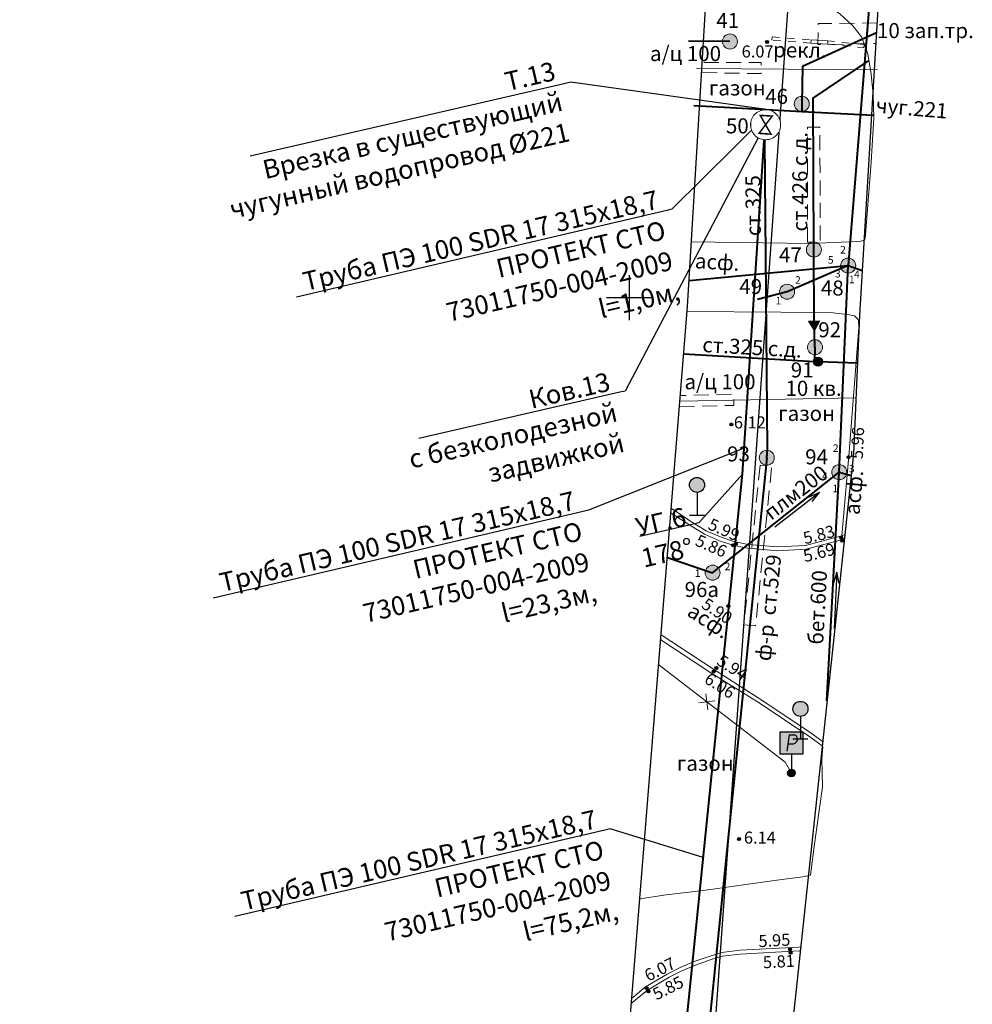
# Model space of a CAD drawing. Units: metres. Extents: x 116810 to 173446, y 93804 to 110691.
# Drawn here: x 121827 to 121890, y 94209 to 94274 of the extents above; entities that cross this region are included whole.
import ezdxf
from ezdxf import colors
from ezdxf.entities.mleader import LeaderData, LeaderLine
from ezdxf.math import Vec2, Vec3

# ---------------------------------------------------------------- set-up
doc = ezdxf.new("R2010")
doc.units = ezdxf.units.M
doc.set_wipeout_variables(frame=1)
doc.linetypes.add('M5_001', pattern=[1.5, 1, -0.5])
doc.linetypes.add('M5_002', pattern=[1, 0.5, -0.5])
for name, color, linetype in [('02_Сетка', 7, 'Continuous'), ('06_Инженерно-технические сооружения', 7, 'Continuous'), ('08_Поребрики', 7, 'Continuous'), ('10_Границы покрытий и угодий', 7, 'Continuous'), ('18_Зарамочное оформление', 7, 'Continuous'), ('30_Канализация', 7, 'Continuous'), ('31_Водопровод', 7, 'Continuous'), ('33_Газопровод', 7, 'Continuous'), ('35_Телефон', 7, 'Continuous'), ('37_Кабель низкого напряжения', 7, 'Continuous'), ('38_Кабели высокого напряжения', 7, 'Continuous'), ('44_Крышки колодцев', 7, 'Continuous'), ('45_Номера колодцев', 7, 'Continuous'), ('61_Отметки высоты поверхности', 7, 'Continuous'), ('print_temp', 7, 'Continuous'), ('ГЕОЛОГИЯ', 7, 'Continuous')]:
    doc.layers.add(name, color=color, linetype=linetype)
for name, color, linetype, lineweight in [('43_Футляры и каналы', 7, 'M5_001', 20), ('_ПР_Водопровод', 5, 'Continuous', 40), ('_ПР_Водопровод_1', 5, 'Continuous', 20)]:
    doc.layers.add(name, color=color, linetype=linetype, lineweight=lineweight)
doc.styles.add('LIKE11', font='bm431.shx')
doc.styles.add('LIKE17', font='d431.shx')
doc.styles.add('LIKE32', font='peteri.shx')
doc.styles.add('Line_GUGK', font='txt')
doc.styles.add('SEC', font='isocpeui.ttf', dxfattribs={"width": 0.9})
doc.styles.get("Standard").update_dxf_attribs({"font": 'simplex.shx', "width": 0.65})
doc.linetypes.add('g5_122_v', pattern='A,1,-1,1.5,-0.4,["В",Line_GUGK,S=1,R=0,X=0,Y=-0.5],-1.5,1.5,-1,4,-1,4,-1,3', length=20.9)
doc.linetypes.add('M5_004_A', pattern='A,2,-0.5,0,[8,GRII.shx,S=0.01,R=0,X=0,Y=0],-0.5', length=3)
doc.linetypes.add('M5_196', pattern='A,3.75,[8,GRII.shx,S=0.04,R=0,X=0,Y=0],3.75', length=7.5)
doc.linetypes.add('M5_201', pattern='A,6.25,["-",Standard,S=1.12,R=90,X=0,Y=-0.37],6.25', length=12.5)
doc.linetypes.add('M5_203', pattern='A,2.5,["-",Standard,S=1.12,R=90,X=0,Y=-0.37],2.5', length=5)
doc.linetypes.add('M5_218', pattern='A,7.5,["Т",Standard,S=0.8,R=0,X=0,Y=-0.4],7.5', length=15)
doc.linetypes.add('M5_226_1', pattern='A,3.5,[3,GRII.shx,S=0.75,R=0,X=0,Y=-0.375],11.5', length=15)
doc.linetypes.add('M5_227_1', pattern='A,1.5,[5,GRII.shx,S=0.53,R=0,X=-0.265,Y=-0.265],0,[6,GRII.shx,S=0.53,R=0,X=0.265,Y=-0.265],13.5', length=15)

# ---------------------------------------------------------------- blocks, each defined once
blk = doc.blocks.new('M5_075')
at = {"linetype": 'Continuous', "lineweight": -2}
blk.add_hatch(color=255, dxfattribs=at).paths.add_polyline_path([(0.5, 0, 1), (-0.5, 0, 1)])
blk.add_circle((0, 0), 0.5, dxfattribs=at)
blk = doc.blocks.new('M5_0_500')
blk.add_hatch(color=256).paths.add_polyline_path([(0.1, 0, 1), (-0.1, 0, 1)])
at = {"linetype": 'Continuous'}
blk.add_circle((0, 0), 0.1, dxfattribs=at)
blk = doc.blocks.new('M5_126C')
at = {"linetype": 'Continuous'}
for color, points in [(255, [(-0.75, 2.75), (-0.75, 1.25), (0.75, 1.25), (0.75, 2.75)]), (256, [(-0.25, 0, 1), (0.25, 0, 1)])]:
    blk.add_hatch(color=color, dxfattribs=at).paths.add_polyline_path(points)
for p, q in [((-0.15, 2.55), (-0.294, 1.448)), ((-0.15, 2.55), (0.2, 2.55)), ((-0.228, 1.95), (0.15, 1.95)), ((0, 1.25), (0, 0.25))]:
    blk.add_line(p, q, dxfattribs=at)
blk.add_lwpolyline([(-0.75, 2.75), (0.75, 2.75), (0.75, 1.25), (-0.75, 1.25)], close=True, dxfattribs=at)
blk.add_circle((0, 0), 0.25, dxfattribs=at)
blk.add_arc((0.086, 2.257), 0.314, 281.74072, 68.732, dxfattribs=at)
blk = doc.blocks.new('M5_163')
at = {"linetype": 'Continuous'}
blk.add_hatch(color=255, dxfattribs=at).paths.add_polyline_path([(0.5, 2, 1), (-0.5, 2, 1)])
for p, q in [((0, 1.5), (0, 0)), ((-0.5, 0), (0.5, 0))]:
    blk.add_line(p, q, dxfattribs=at)
blk.add_circle((0, 2), 0.5, dxfattribs=at)
blk = doc.blocks.new('M5_0001')
at = {"linetype": 'Continuous'}
blk.add_line((0, 0), (3.75, 0), dxfattribs=at)
at = {"linetype": 'Continuous', "flags": 128}
blk.add_lwpolyline([(0.75, 0.188), (0, 0), (0.75, -0.188)], dxfattribs=at)
blk = doc.blocks.new('M5_214_B')
at = {"linetype": 'Continuous', "lineweight": -2}
blk.add_hatch(color=256, dxfattribs=at).paths.add_polyline_path([(0, 0.375), (0, -0.375), (0.65, 0)])
blk.add_lwpolyline([(0, 0.375), (0, -0.375), (0.65, 0)], close=True, dxfattribs=at)
blk = doc.blocks.new('M5_233_A')
at = {"linetype": 'Continuous'}
blk.add_hatch(color=255, dxfattribs=at).paths.add_polyline_path([(0.3, 0, 1), (-0.3, 0, 1)])
blk.add_circle((0, 0), 0.3, dxfattribs=at)
blk = doc.blocks.new('M5_009', base_point=(129150.5, 87983.5))
at = {"linetype": 'Continuous'}
for p, q in [((129150.5, 87985), (129150.5, 87982)), ((129149, 87983.5), (129152, 87983.5))]:
    blk.add_line(p, q, dxfattribs=at)
blk = doc.blocks.new('M5_227_p')
at = {"color": 0, "linetype": 'Continuous', "lineweight": -2}
for points in [[(0.375, -0.375), (-0.375, 0.375)], [(0.375, 0.375), (-0.375, -0.375)]]:
    blk.add_lwpolyline(points, dxfattribs=at)
blk = doc.blocks.new('_None')
blk = doc.blocks.new('КРУГ_АРМАТУРА')
at = {"lineweight": 0}
blk.add_wipeout([(-0.129, 0.483), (-0.304, 0.397), (-0.433, 0.25), (-0.496, 0.065), (-0.483, -0.129), (-0.397, -0.304), (-0.25, -0.433), (-0.065, -0.496), (0.129, -0.483), (0.304, -0.397), (0.433, -0.25), (0.496, -0.065), (0.483, 0.129), (0.397, 0.304), (0.25, 0.433), (0.065, 0.496)], dxfattribs=at)
at = {"color": 0, "linetype": 'ByBlock', "lineweight": 0}
blk.add_lwpolyline([(0, 0.5, -0.414214), (0.5, 0, -0.414214), (0, -0.5, -0.414214), (-0.5, 0, -0.414214), (0, 0.5, -1.556649)], format="xyb", close=True, dxfattribs=at)
at = {"color": 0, "linetype": 'ByBlock', "lineweight": -2, "const_width": 0.05}
blk.add_lwpolyline([(-0.3, -0.2), (0.3, 0.2), (0.3, -0.2), (-0.3, 0.2)], close=True, dxfattribs=at)

msp = doc.modelspace()

# ---------------------------------------------------------------- linework, layer by layer
at = {"layer": '06_Инженерно-технические сооружения', "color": 7, "linetype": 'M5_002', "lineweight": 20}
for points in [[(121879.715, 94272.662), (121877.123, 94272.859), (121877.139, 94273.073), (121879.746, 94272.874)], [(121880.839, 94272.596), (121883.25, 94272.356), (121883.271, 94272.56), (121880.856, 94272.8)]]:
    msp.add_lwpolyline(points, dxfattribs=at)
at = {"layer": '06_Инженерно-технические сооружения', "color": 7, "linetype": 'Continuous', "lineweight": 20, "flags": 128}
msp.add_lwpolyline([(121879.746, 94272.874), (121879.722, 94272.661), (121880.839, 94272.596), (121880.856, 94272.8), (121879.746, 94272.874), (121879.746, 94272.874)], dxfattribs=at)
at = {"layer": '08_Поребрики', "color": 7, "linetype": 'Continuous', "lineweight": 20, "flags": 128}
for points in [[(121881.942, 94239.716), (121881.758, 94239.649), (121879.407, 94239.026), (121877.506, 94238.922), (121875.787, 94239.067), (121875.518, 94239.093), (121874.539, 94239.291), (121873.66, 94239.587), (121872.647, 94240.032), (121871.618, 94240.658), (121870.821, 94241.186), (121870.425, 94241.45)], [(121881.971, 94239.992), (121881.782, 94239.923), (121881.683, 94239.888), (121879.368, 94239.274), (121877.515, 94239.173), (121875.811, 94239.316), (121875.555, 94239.341), (121874.604, 94239.533), (121873.75, 94239.82), (121872.763, 94240.254), (121871.752, 94240.869), (121870.959, 94241.394), (121870.448, 94241.735)], [(121880.47, 94225.955), (121879.655, 94226.544), (121876.278, 94228.809), (121873.144, 94230.77), (121869.743, 94233.009)], [(121869.768, 94233.326), (121873.309, 94231.007), (121876.46, 94228.988), (121879.798, 94226.749), (121880.501, 94226.242)], [(121867.816, 94209.178), (121868.021, 94209.35), (121868.726, 94209.931), (121870.177, 94210.789), (121871.031, 94211.225), (121871.976, 94211.612), (121873.021, 94211.984), (121873.808, 94212.217), (121874.992, 94212.367), (121878.918, 94212.58), (121879.041, 94212.597)], [(121879.014, 94212.341), (121878.942, 94212.331), (121875.014, 94212.118), (121873.859, 94211.972), (121873.098, 94211.746), (121872.065, 94211.379), (121871.135, 94210.998), (121870.297, 94210.57), (121868.87, 94209.726), (121868.181, 94209.158), (121867.788, 94208.828)]]:
    msp.add_lwpolyline(points, dxfattribs=at)
at = {"layer": '10_Границы покрытий и угодий', "color": 7, "linetype": 'Continuous', "lineweight": 20, "flags": 128}
for points in [[(121871.78, 94277.217), (121873.917, 94277.061), (121876.717, 94276.662), (121879.208, 94275.876), (121880.672, 94275.306), (121881.667, 94274.574), (121882.518, 94273.816), (121883.077, 94273.069), (121883.509, 94271.945), (121883.737, 94270.598), (121883.867, 94269.246), (121883.901, 94267.695), (121883.815, 94266.233), (121883.721, 94264.755), (121883.344, 94259.927), (121883.317, 94259.618), (121883.062, 94259.503), (121882.76, 94259.47), (121879.701, 94259.348), (121871.791, 94259.46)], [(121881.782, 94239.923), (121882.26, 94245.47), (121882.918, 94253.759), (121882.887, 94254.273), (121882.632, 94254.543), (121882.279, 94254.609), (121881.204, 94254.733), (121877.734, 94254.771), (121871.505, 94254.818)], [(121880.525, 94225.916), (121880.452, 94225.08), (121880.495, 94223.231), (121880.291, 94221.812), (121879.94, 94219.261), (121879.703, 94217.353), (121879.183, 94217.241), (121877.461, 94217.019), (121872.565, 94216.346), (121870.111, 94216.059), (121868.351, 94215.797)]]:
    msp.add_lwpolyline(points, dxfattribs=at)
at = {"layer": '18_Зарамочное оформление', "color": 1, "linetype": 'M5_004_A', "lineweight": 30, "elevation": 5.68, "flags": 128}
msp.add_lwpolyline([(121378.398, 94015.745), (121399.527, 94020.855), (121480.321, 94040.154), (121601.368, 94070.164), (121600.831, 94072.18), (121631.051, 94079.322), (121631.609, 94076.946), (121666.684, 94085.478), (121718.768, 94097.282), (121753.939, 94105.057), (121769.219, 94110.007), (121857.582, 94114.975), (121859.954, 94144.528), (121849.135, 94145.385), (121851.283, 94179.452), (121865.335, 94178.48), (121871.533, 94255.162), (121871.533, 94255.162), (121874.468, 94304.08), (121885.924, 94303.916), (121882.949, 94254.561), (121882.545, 94245.355), (121867.571, 94105.359), (121766.549, 94100.688), (121757.553, 94095.615), (121720.99, 94087.532), (121668.649, 94075.839), (121565.027, 94050.61), (121471.278, 94027.733), (121401.864, 94011.132), (121368.125, 94002.972), (121352.485, 94000.289), (121345.882, 94001.99), (121270.829, 93984.561), (121168.805, 93959.276), (121129.882, 93950.256), (121053.354, 93932.669), (121034.2, 93939.233), (121035.149, 93949.479), (121052.58, 93943.506), (121167.639, 93970.931), (121267.948, 93995.579), (121267.948, 93995.579), (121344.593, 94012.875), (121358.46, 94015.099), (121357.129, 94023.046), (121375.638, 94027.287)], close=True, dxfattribs=at)
at = {"layer": '30_Канализация', "color": 12, "linetype": 'M5_196', "lineweight": 40, "flags": 128}
for points in [[(121883.949, 94279.578), (121882.201, 94257.871)], [(121881.61, 94244.146), (121882.201, 94257.871)], [(121873.192, 94237.462), (121881.61, 94244.146)], [(121880.79, 94228.95), (121881.61, 94244.146)], [(121870.184, 94238.469), (121873.192, 94237.462)]]:
    msp.add_lwpolyline(points, dxfattribs=at)
at = {"layer": '30_Канализация', "color": 3, "linetype": 'Continuous', "lineweight": 40, "elevation": 5.68, "flags": 128}
msp.add_lwpolyline([(121871.637, 94256.884), (121882.201, 94257.871)], dxfattribs=at)
at = {"layer": '30_Канализация', "color": 3, "linetype": 'Continuous', "lineweight": 40, "flags": 128}
for points in [[(121882.201, 94257.871), (121878.144, 94256.137)], [(121882.201, 94257.871), (121883.129, 94257.547)], [(121878.144, 94256.137), (121876.185, 94255.613)], [(121881.61, 94244.146), (121882.391, 94243.919)]]:
    msp.add_lwpolyline(points, dxfattribs=at)
at = {"layer": '31_Водопровод', "color": 4, "linetype": 'M5_201', "lineweight": 40, "flags": 128}
for points in [[(121884.082, 94273.346), (121879.168, 94271.094), (121879.116, 94268.618)], [(121871.947, 94268.507), (121876.766, 94268.25)], [(121876.712, 94267.235), (121876.766, 94268.25)], [(121876.766, 94268.25), (121879.116, 94268.125)], [(121879.116, 94268.622), (121879.116, 94268.122)], [(121879.116, 94268.125), (121883.885, 94267.865)], [(121876.791, 94245.104), (121876.848, 94245.667), (121876.658, 94266.22), (121876.712, 94267.235)], [(121876.791, 94245.104), (121863.279, 94112.337)]]:
    msp.add_lwpolyline(points, dxfattribs=at)
at = {"layer": '33_Газопровод', "color": 5, "linetype": 'M5_203', "lineweight": 40, "flags": 128}
for points in [[(121879.924, 94258.936), (121879.876, 94269.008), (121883.542, 94271.483)], [(121879.947, 94254.194), (121879.924, 94258.936)], [(121879.994, 94252.445), (121879.947, 94254.194)], [(121879.994, 94252.445), (121879.972, 94251.508)], [(121871.279, 94252.019), (121879.972, 94251.508)], [(121880.202, 94251.495), (121879.972, 94251.508)], [(121880.202, 94251.495), (121882.811, 94251.41)]]:
    msp.add_lwpolyline(points, dxfattribs=at)
at = {"layer": '35_Телефон', "color": 6, "linetype": 'M5_218', "lineweight": 40, "flags": 128}
msp.add_lwpolyline([(121874.343, 94272.767), (121871.598, 94272.783)], dxfattribs=at)
at = {"layer": '37_Кабель низкого напряжения', "color": 1, "linetype": 'M5_227_1', "lineweight": 20, "flags": 128}
for points in [[(121872.122, 94270.974), (121884.14, 94270.887)], [(121878.427, 94224.142), (121878.004, 94224.879), (121869.607, 94231.333)]]:
    msp.add_lwpolyline(points, dxfattribs=at)
at = {"layer": '38_Кабели высокого напряжения', "color": 1, "linetype": 'M5_226_1', "lineweight": 20}
msp.add_lwpolyline([(121882.709, 94249.094), (121871.025, 94248.871)], dxfattribs=at)
at = {"layer": '43_Футляры и каналы', "color": 7, "linetype": 'M5_001', "lineweight": 20, "elevation": 6.052, "flags": 128}
msp.add_lwpolyline([(121884.121, 94273.998), (121880.211, 94273.953), (121880.193, 94272.559), (121884.039, 94272.643)], dxfattribs=at)
at = {"layer": '43_Футляры и каналы', "color": 7, "linetype": 'M5_001', "lineweight": 20, "flags": 128}
for points in [[(121872.485, 94270.696), (121876.428, 94270.635), (121876.409, 94271.381), (121872.514, 94271.367)], [(121870.994, 94248.489), (121874.602, 94248.582), (121874.583, 94249.328), (121871.054, 94249.237)]]:
    msp.add_lwpolyline(points, dxfattribs=at)
for points in [[(121879.508, 94259.436), (121879.497, 94267.072), (121880.325, 94267.073), (121880.336, 94259.437)], [(121876.349, 94244.609), (121875.27, 94233.999), (121876.044, 94233.92), (121877.123, 94244.53)]]:
    msp.add_lwpolyline(points, close=True, dxfattribs=at)
at = {"layer": '_ПР_Водопровод', "color": 5, "linetype": 'g5_122_v'}
msp.add_lwpolyline([(121867.556, 94169.226), (121873.139, 94224.088), (121875.167, 94244.01), (121876.76, 94268.245)], dxfattribs=at)
at = {"layer": 'ГЕОЛОГИЯ', "color": 7, "linetype": 'Continuous', "lineweight": 30}
msp.add_lwpolyline([(121880.111, 94301.753), (121879.887, 94298.627), (121872.958, 94202.092), (121865.503, 94115.728), (121841.566, 94108.935), (121782.639, 94112.747), (121635.004, 94072.533), (121548.112, 94050.625), (121447.066, 94027.156), (121367.88, 94009.498), (121211.097, 93974.713), (121142.939, 93962.347), (121081.639, 93949.747), (121055.597, 93943.521), (121039.765, 93942.128), (121035.642, 93941.774)], dxfattribs=at)

# ---------------------------------------------------------------- block references
at = {"layer": '02_Сетка', "color": 7, "linetype": 'Continuous', "lineweight": 20}
msp.add_blockref('M5_009', (121867.639, 94255.747), dxfattribs=at)
at = {"layer": '06_Инженерно-технические сооружения', "color": 7, "linetype": 'Continuous', "lineweight": 20}
for name, p in [('M5_163', (121872.156, 94241.296)), ('M5_163', (121879.03, 94226.411)), ('M5_126C', (121878.427, 94224.142))]:
    msp.add_blockref(name, p, dxfattribs=at)
at = {"layer": '30_Канализация', "color": 7, "linetype": 'Continuous', "lineweight": 20}
for p, rotation in [((121880.293, 94242.797), 217.8617054539163), ((121881.455, 94237.499), 267.1552219149932)]:
    msp.add_blockref('M5_0001', p, dxfattribs=dict(at, rotation=rotation))
at = {"layer": '33_Газопровод', "color": 7, "linetype": 'Continuous', "lineweight": 20, "rotation": 271.4715909874387}
msp.add_blockref('M5_214_B', (121879.947, 94254.194), dxfattribs=at)
at = {"layer": '44_Крышки колодцев', "color": 7, "linetype": 'Continuous', "lineweight": 20}
for name, p in [('M5_075', (121874.343, 94272.767)), ('M5_075', (121879.116, 94268.622)), ('M5_075', (121876.712, 94267.235, 6.006)), ('M5_075', (121879.924, 94258.936)), ('M5_075', (121882.201, 94257.871)), ('M5_075', (121878.144, 94256.137)), ('M5_075', (121879.994, 94252.445)), ('M5_233_A', (121880.202, 94251.495)), ('M5_075', (121876.791, 94245.104)), ('M5_075', (121881.61, 94244.146)), ('M5_075', (121873.192, 94237.462))]:
    msp.add_blockref(name, p, dxfattribs=at)
at = {"layer": '61_Отметки высоты поверхности', "color": 7, "linetype": 'Continuous', "lineweight": 20}
for p in [(121876.811, 94272.737, 6.07), (121874.446, 94247.317, 6.12), (121882.229, 94245.135, 5.96), (121874.539, 94239.291, 5.862), (121874.739, 94239.387, 5.99), (121881.737, 94239.788, 5.83), (121881.808, 94239.581, 5.69), (121874.239, 94235.247, 5.896), (121873.27, 94230.889, 6.06), (121873.448, 94231.131, 5.94), (121874.955, 94219.761, 6.14), (121878.344, 94212.431, 5.95), (121878.368, 94212.2, 5.81), (121868.801, 94209.849, 6.07), (121868.921, 94209.642, 5.85)]:
    msp.add_blockref('M5_0_500', p, dxfattribs=at)
at = {"layer": 'print_temp', "color": 1, "linetype": 'Continuous', "lineweight": 20, "rotation": 322.4510165651587}
msp.add_blockref('M5_227_p', (121872.805, 94228.875), dxfattribs=at)

# ---------------------------------------------------------------- texts
at = {"layer": '06_Инженерно-технические сооружения', "color": 7, "linetype": 'Continuous', "lineweight": 13, "style": 'LIKE11'}
msp.add_text('рекл.', height=1, rotation=359.25617, dxfattribs=at).set_placement((121877.207, 94271.722))
at = {"layer": '10_Границы покрытий и угодий', "color": 7, "linetype": 'Continuous', "lineweight": 13, "style": 'LIKE11'}
for p in [(121872.945, 94269.18), (121877.549, 94247.549), (121870.815, 94224.294)]:
    msp.add_text('газон', height=1, dxfattribs=at).set_placement(p)
for s, rotation, p in [(' асф.', 356.46668, (121871.687, 94257.72, 5.68)), ('асф.', 85.07104, (121882.952, 94241.276)), (' асф.', 326.64277, (121871.169, 94234.827))]:
    msp.add_text(s, height=1, rotation=rotation, dxfattribs=at).set_placement(p)
at = {"layer": '30_Канализация', "color": 7, "linetype": 'Continuous', "lineweight": 13, "style": 'LIKE11'}
for s, p in [('2', (121881.667, 94258.675)), ('5', (121880.853, 94258.002)), ('2', (121878.673, 94256.668)), ('3', (121881.324, 94257.085)), ('1', (121882.252, 94256.704)), ('4', (121882.59, 94257.037)), ('1', (121877.379, 94255.293)), ('2', (121881.183, 94245.491)), ('3', (121882.25, 94244.125)), ('4', (121880.464, 94243.636)), ('1', (121881.154, 94242.812)), ('2', (121873.993, 94237.627)), ('1', (121872.009, 94237.181))]:
    msp.add_text(s, height=0.5, dxfattribs=at).set_placement(p)
at = {"layer": '30_Канализация', "color": 7, "linetype": 'Continuous', "lineweight": 13, "style": 'LIKE32'}
for s, rotation, p in [('плм200', 37.5964, (121877.083, 94240.904)), ('бет.600', 86.91158, (121880.538, 94232.665))]:
    msp.add_text(s, height=1, rotation=rotation, dxfattribs=at).set_placement(p)
at = {"layer": '31_Водопровод', "color": 7, "linetype": 'Continuous', "lineweight": 13, "style": 'LIKE32'}
for s, rotation, p in [('чуг.221', 355.20359, (121884.006, 94268.039)), ('ст.325', 90.49639, (121876.399, 94259.84))]:
    msp.add_text(s, height=1, rotation=rotation, dxfattribs=at).set_placement(p)
at = {"layer": '33_Газопровод', "color": 7, "linetype": 'Continuous', "lineweight": 13, "style": 'LIKE32'}
for s, rotation, p in [('ст.426 с.д.', 89.91173, (121879.483, 94260.136)), ('ст.325 с.д.', 356.69335, (121872.486, 94252.133))]:
    msp.add_text(s, height=1, rotation=rotation, dxfattribs=at).set_placement(p)
at = {"layer": '38_Кабели высокого напряжения', "color": 7, "linetype": 'Continuous', "lineweight": 13, "style": 'LIKE32'}
msp.add_text('10 кв.', height=1, dxfattribs=at).set_placement((121878.035, 94249.215))
at = {"layer": '43_Футляры и каналы', "color": 7, "linetype": 'Continuous', "lineweight": 13, "style": 'LIKE32'}
for s, p in [('10 зап.тр.', (121884.117, 94272.991)), (' а/ц 100', (121868.723, 94271.465)), (' а/ц 100', (121871.016, 94249.654))]:
    msp.add_text(s, height=1, dxfattribs=at).set_placement(p)
msp.add_text(' ф-р  ст.529', height=1, rotation=84.19318, dxfattribs=at).set_placement((121877.013, 94231.253))
at = {"layer": '45_Номера колодцев', "color": 7, "linetype": 'Continuous', "lineweight": 13, "style": 'LIKE11'}
for s, p in [('41', (121873.441, 94273.661)), ('46', (121876.686, 94268.615)), ('50', (121874.078, 94266.66)), ('47', (121877.608, 94258.088)), ('49', (121874.966, 94255.987)), ('48', (121880.389, 94255.883)), ('92', (121880.215, 94253.108)), ('91', (121878.388, 94250.436)), ('93', (121874.158, 94244.858)), ('94', (121879.344, 94244.663)), ('96а', (121871.331, 94235.848))]:
    msp.add_text(s, height=1, dxfattribs=at).set_placement(p)
at = {"layer": '61_Отметки высоты поверхности', "color": 7, "linetype": 'Continuous', "lineweight": 13, "style": 'LIKE17'}
for s, p in [('6.07', (121875.121, 94271.703, 6.07)), (' 6.12', (121874.361, 94247.046, 6.12)), ('6.14', (121875.272, 94219.456, 6.14))]:
    msp.add_text(s, height=0.8, dxfattribs=at).set_placement(p)
for s, rotation, p in [('5.96', 87.32373, (121883.17, 94244.998, 5.96)), ('5.99', 336.26412, (121872.817, 94240.382, 5.99)), ('5.83', 14.16745, (121879.326, 94239.348, 5.83)), ('5.86', 336.26412, (121871.97, 94239.305, 5.86)), ('5.69', 14.16745, (121879.335, 94238.155, 5.69)), ('5.90', 326.77747, (121872.386, 94235.168, 5.9)), ('5.94', 327.34816, (121873.397, 94231.404, 5.94)), ('6.06', 327.34816, (121872.565, 94230.196, 6.06)), ('5.95', 3.10388, (121876.258, 94212.57, 5.95)), ('6.07', 26.69563, (121868.917, 94210.271, 6.07)), ('5.81', 3.10388, (121876.557, 94211.163, 5.81)), ('5.85', 26.69563, (121869.464, 94209.031, 5.85))]:
    msp.add_text(s, height=0.8, rotation=rotation, dxfattribs=at).set_placement(p)

# ---------------------------------------------------------------- leaders
at = {"layer": '_ПР_Водопровод_1', "lineweight": 15}
ml = msp.add_multileader_mtext('Standard', dxfattribs=at)
ml.set_content('Т.13\\PВрезка в существующий\\Pчугунный водопровод %%C221', color=256, style='SEC')
ml.set_leader_properties()
ml.set_arrow_properties(name='NONE')
ml.build(insert=Vec2(0, 0))
ml.multileader.update_dxf_attribs({"text_left_attachment_type": 6, "text_right_attachment_type": 6, "dogleg_length": 0.36, "arrow_head_size": 0})
ctx = ml.context
ctx.base_point, ctx.char_height, ctx.arrow_head_size, ctx.landing_gap_size, ctx.plane_origin, ctx.plane_x_axis, ctx.plane_y_axis = Vec3(121843.579, 94265.393), 1.25, 0, 0.5, Vec3(121867.69, 94270.136), Vec3(0.97437, 0.224951), Vec3(-0.224951, 0.97437)
ctx.left_attachment, ctx.right_attachment, ctx.text_align_type = 6, 6, 2
notes = []
notes.append((ctx, [(0, (1, 1, 0), (121863.77, 94270.055), (-0.97437, -0.224951), 0.36, [(0, [(121876.76, 94268.245)], 0, [])])]))
ctx.mtext.insert, ctx.mtext.text_direction, ctx.mtext.rotation, ctx.mtext.alignment, ctx.mtext.flow_direction = Vec3(121862.567, 94271.445), Vec3(0.97437, 0.224951), 0.226893, 3, 5
ml = msp.add_multileader_mtext('Standard', dxfattribs=at)
ml.set_content('\\pxl0.16667,r-0.083333,se0.84167;Труба ПЭ 100 SDR 17 315х18,7 \\PПРОТЕКТ СТО 73011750-004-2009\\Pl=1,0м, ', color=256, style='SEC')
ml.set_leader_properties()
ml.set_arrow_properties(name='NONE')
ml.build(insert=Vec2(0, 0))
ml.multileader.update_dxf_attribs({"text_left_attachment_type": 6, "text_right_attachment_type": 6, "dogleg_length": 0.36, "arrow_head_size": 0})
ctx = ml.context
ctx.base_point, ctx.char_height, ctx.arrow_head_size, ctx.landing_gap_size, ctx.plane_origin, ctx.plane_x_axis, ctx.plane_y_axis = Vec3(121845.816, 94255.85), 1.25, 0, 0.5, Vec3(121876.628, 94264.472), Vec3(0.973778, 0.227499), Vec3(-0.227499, 0.973778)
ctx.left_attachment, ctx.right_attachment, ctx.text_align_type = 6, 6, 2
notes.append((ctx, [(0, (1, 1, 0), (121870.489, 94261.614), (-0.973778, -0.227499), 0.36, [(0, [(121876.731, 94267.799)], 0, [])])]))
ctx.mtext.insert, ctx.mtext.text_direction, ctx.mtext.rotation, ctx.mtext.alignment, ctx.mtext.flow_direction = Vec3(121869.31, 94262.879), Vec3(0.973778, 0.227499), 0.229509, 3, 5
ml = msp.add_multileader_mtext('Standard', dxfattribs=at)
ml.set_content(' Ков.13\\Pс безколодезной \\Pзадвижкой', color=256, style='SEC')
ml.set_leader_properties()
ml.set_arrow_properties(name='NONE')
ml.build(insert=Vec2(0, 0))
ml.multileader.update_dxf_attribs({"text_left_attachment_type": 6, "text_right_attachment_type": 6, "dogleg_length": 0.36, "arrow_head_size": 0})
ctx = ml.context
ctx.base_point, ctx.char_height, ctx.arrow_head_size, ctx.landing_gap_size, ctx.plane_origin, ctx.plane_x_axis, ctx.plane_y_axis = Vec3(121854.563, 94246.575), 1.25, 0, 0.5, Vec3(121864.382, 94283.386), Vec3(0.97437, 0.224951), Vec3(-0.224951, 0.97437)
ctx.left_attachment, ctx.right_attachment, ctx.text_align_type = 6, 6, 2
notes.append((ctx, [(0, (1, 1, 0), (121867.376, 94249.533), (-0.97437, -0.224951), 0.36, [(0, [(121876.694, 94267.247)], 0, [])])]))
ctx.mtext.insert, ctx.mtext.text_direction, ctx.mtext.rotation, ctx.mtext.alignment, ctx.mtext.flow_direction = Vec3(121866.2, 94250.801), Vec3(0.97437, 0.224951), 0.226893, 3, 5
ml = msp.add_multileader_mtext('Standard', dxfattribs=at)
ml.set_content('\\pxl0.16667,r-0.083333,se0.84167;Труба ПЭ 100 SDR 17 315х18,7 \\PПРОТЕКТ СТО 73011750-004-2009\\Pl=23,3м, ', color=256, style='SEC')
ml.set_leader_properties()
ml.set_arrow_properties(name='NONE')
ml.build(insert=Vec2(0, 0))
ml.multileader.update_dxf_attribs({"text_left_attachment_type": 6, "text_right_attachment_type": 6, "dogleg_length": 0.36, "arrow_head_size": 0})
ctx = ml.context
ctx.base_point, ctx.char_height, ctx.arrow_head_size, ctx.landing_gap_size, ctx.plane_origin, ctx.plane_x_axis, ctx.plane_y_axis = Vec3(121840.277, 94235.846), 1.25, 0, 0.5, Vec3(121873.898, 94257.317), Vec3(0.973778, 0.227499), Vec3(-0.227499, 0.973778)
ctx.left_attachment, ctx.right_attachment, ctx.text_align_type = 6, 6, 2
notes.append((ctx, [(0, (1, 1, 0), (121864.95, 94241.61), (-0.973778, -0.227499), 0.36, [(0, [(121875.28, 94245.743)], 0, [])])]))
ctx.mtext.insert, ctx.mtext.text_direction, ctx.mtext.rotation, ctx.mtext.alignment, ctx.mtext.flow_direction = Vec3(121863.771, 94242.875), Vec3(0.973778, 0.227499), 0.229509, 3, 5
ml = msp.add_multileader_mtext('Standard', dxfattribs=at)
ml.set_content('\\pxl0.16667,r-0.083333,se0.84167;УГ.6\\P178%%D\\P ', color=256, style='SEC')
ml.set_leader_properties()
ml.set_arrow_properties(name='NONE')
ml.build(insert=Vec2(0, 0))
ml.multileader.update_dxf_attribs({"text_left_attachment_type": 6, "text_right_attachment_type": 6, "dogleg_length": 0.36, "arrow_head_size": 0})
ctx = ml.context
ctx.base_point, ctx.char_height, ctx.arrow_head_size, ctx.landing_gap_size, ctx.plane_origin, ctx.plane_x_axis, ctx.plane_y_axis = Vec3(121868.136, 94239.822), 1.25, 0, 0.5, Vec3(121877.539, 94239.639), Vec3(0.97437, 0.224951), Vec3(-0.224951, 0.97437)
ctx.left_attachment, ctx.right_attachment, ctx.text_align_type = 6, 6, 2
notes.append((ctx, [(0, (1, 1, 0), (121872.266, 94240.775), (-0.97437, -0.224951), 0.36, [(0, [(121875.167, 94244.01)], 0, [])])]))
ctx.mtext.insert, ctx.mtext.text_direction, ctx.mtext.rotation, ctx.mtext.alignment, ctx.mtext.flow_direction = Vec3(121871.147, 94241.8), Vec3(0.97437, 0.224951), 0.226893, 3, 5
ml = msp.add_multileader_mtext('Standard', dxfattribs=at)
ml.set_content('\\pxl0.16667,r-0.083333,se0.84167;Труба ПЭ 100 SDR 17 315х18,7 \\PПРОТЕКТ СТО 73011750-004-2009\\Pl=75,2м, ', color=256, style='SEC')
ml.set_leader_properties()
ml.set_arrow_properties(name='NONE')
ml.build(insert=Vec2(0, 0))
ml.multileader.update_dxf_attribs({"text_left_attachment_type": 6, "text_right_attachment_type": 6, "dogleg_length": 0.36, "arrow_head_size": 0})
ctx = ml.context
ctx.base_point, ctx.char_height, ctx.arrow_head_size, ctx.landing_gap_size, ctx.plane_origin, ctx.plane_x_axis, ctx.plane_y_axis = Vec3(121841.711, 94214.67), 1.25, 0, 0.5, Vec3(121872.112, 94221.248), Vec3(0.973778, 0.227499), Vec3(-0.227499, 0.973778)
ctx.left_attachment, ctx.right_attachment, ctx.text_align_type = 6, 6, 2
notes.append((ctx, [(0, (1, 1, 0), (121866.384, 94220.434), (-0.973778, -0.227499), 0.36, [(0, [(121872.574, 94218.54)], 0, [])])]))
ctx.mtext.insert, ctx.mtext.text_direction, ctx.mtext.rotation, ctx.mtext.alignment, ctx.mtext.flow_direction = Vec3(121865.206, 94221.699), Vec3(0.973778, 0.227499), 0.229509, 3, 5
for ctx, leaders in notes:
    for number, flags, end, landing, length, lines in leaders:
        leader = LeaderData()
        leader.index, (leader.has_last_leader_line, leader.has_dogleg_vector, leader.attachment_direction) = number, flags
        leader.last_leader_point, leader.dogleg_vector, leader.dogleg_length = Vec3(end), Vec3(landing), length
        for number, points, colour, breaks in lines:
            line = LeaderLine()
            line.index, line.vertices, line.color, line.breaks = number, Vec3.list(points), colors.encode_raw_color(colour), breaks
            leader.lines.append(line)
        ctx.leaders.append(leader)

# ---------------------------------------------------------------- next in the draw order: block references
at = {"color": 1, "xscale": 2, "yscale": 2, "rotation": 86.23846091312852}
msp.add_blockref('КРУГ_АРМАТУРА', (121876.712, 94267.235), dxfattribs=at)

doc.saveas('drawing.dxf')
